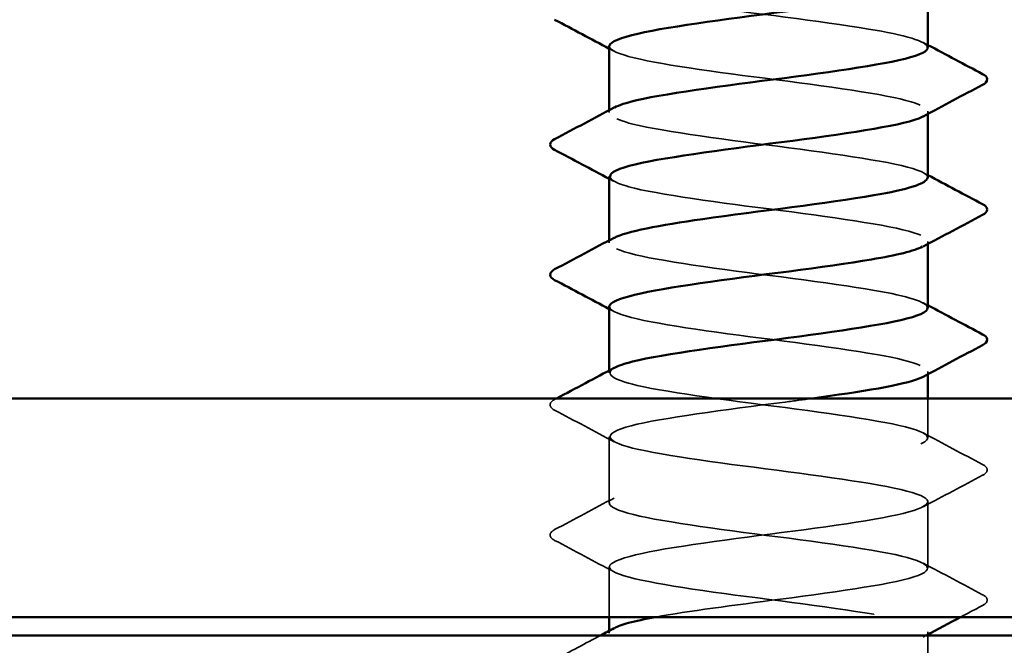
# Model space of a CAD drawing. Units: inches. Extents: x 0.6 to 33.4, y 0.6 to 21.4.
# Drawn here: x 13.7 to 14, y 13.9 to 14.1 of the extents above; entities that cross this region are included whole.
import ezdxf

# ---------------------------------------------------------------- set-up
doc = ezdxf.new("R2010")
doc.units = ezdxf.units.IN
doc.header["$LTSCALE"] = 2
doc.header["$MEASUREMENT"] = 0
doc.linetypes.add('DASHED', pattern=[0.2067, 0.1654, -0.0413])
for name, color, linetype, lineweight in [('Hatch (ANSI)', 7, 'Continuous', 18), ('Hidden (ANSI)', 7, 'DASHED', 35), ('Visible (ANSI)', 7, 'Continuous', 50)]:
    doc.layers.add(name, color=color, linetype=linetype, lineweight=lineweight)

msp = doc.modelspace()

# ---------------------------------------------------------------- hatches: boundary and pattern name
at = {"layer": 'Hatch (ANSI)', "true_color": 0x804000}
h = msp.add_hatch(dxfattribs=at)
h.set_pattern_fill('AR-SAND', color=36, scale=0.25, angle=45, style=0)
h.paths.add_polyline_path([(15.705827, 13.540441), (5.443227, 13.540441), (5.443227, 3.264439), (5.086084, 3.264439), (5.086084, 13.897584), (15.705827, 13.897584)])

# ---------------------------------------------------------------- linework, layer by layer
at = {"layer": 'Hidden (ANSI)', "ltscale": 0.000654453}
for p, q in [((13.908983, 14.061502), (13.908983, 14.062294)), ((14.008983, 14.061118), (14.008983, 14.06191)), ((13.908983, 14.020686), (13.908983, 14.021478)), ((14.008983, 14.020302), (14.008983, 14.021094)), ((13.908983, 13.979869), (13.908983, 13.980662)), ((14.008983, 13.979485), (14.008983, 13.980278)), ((13.908983, 13.898237), (13.908983, 13.899029)), ((14.008983, 13.897853), (14.008983, 13.898645))]:
    msp.add_line(p, q, dxfattribs=at)
at = {"layer": 'Hidden (ANSI)', "ltscale": 0.011717}
msp.add_line((14.008983, 13.959461), (14.008983, 13.971869), dxfattribs=at)
at = {"layer": 'Hidden (ANSI)', "ltscale": 0.019724}
for p, q in [((13.908983, 13.939053), (13.908983, 13.959869)), ((14.008983, 13.918645), (14.008983, 13.939461))]:
    msp.add_line(p, q, dxfattribs=at)
at = {"layer": 'Hidden (ANSI)', "ltscale": 0.014904}
msp.add_line((13.908983, 13.903298), (13.908983, 13.919053), dxfattribs=at)
at = {"layer": 'Hidden (ANSI)', "ltscale": 0.018714}
msp.add_line((14.008983, 13.877829), (14.008983, 13.897584), dxfattribs=at)
at = {"layer": 'Hidden (ANSI)', "ltscale": 0.162152}
msp.add_open_spline([(14.008882, 14.08191), (14.008714, 14.083845), (14.001919, 14.085781), (13.990311, 14.087716), (13.975414, 14.090199), (13.953396, 14.092682), (13.936353, 14.095166), (13.919309, 14.097649), (13.908162, 14.100132), (13.909035, 14.102615), (13.909187, 14.103047), (13.9097, 14.103478), (13.910537, 14.10391)], degree=3, knots=[268.6061719, 268.6061719, 268.6061719, 268.6061719, 269.4998477, 269.4998477, 269.4998477, 270.6466556, 270.6466556, 270.6466556, 271.7934634, 271.7934634, 271.7934634, 271.9927035, 271.9927035, 271.9927035, 271.9927035], dxfattribs=at)
at = {"layer": 'Hidden (ANSI)', "ltscale": 0.001512}
for points in [[(14.007491, 14.083501), (14.007988, 14.083235), (14.008485, 14.082969), (14.008983, 14.082703)], [(13.910475, 14.080727), (13.909978, 14.080994), (13.909481, 14.08126), (13.908983, 14.081526)], [(13.910475, 14.039911), (13.909978, 14.040177), (13.909481, 14.040444), (13.908983, 14.04071)], [(14.007491, 14.042685), (14.007988, 14.042419), (14.008485, 14.042152), (14.008983, 14.041886)], [(14.007491, 14.001869), (14.007988, 14.001602), (14.008485, 14.001336), (14.008983, 14.00107)], [(13.910475, 13.999095), (13.909978, 13.999361), (13.909481, 13.999627), (13.908983, 13.999894)]]:
    msp.add_open_spline(points, degree=3, dxfattribs=at)
at = {"layer": 'Hidden (ANSI)', "ltscale": 0.162144}
msp.add_open_spline([(13.908985, 14.082318), (13.909032, 14.079896), (13.920368, 14.077474), (13.93714, 14.075051), (13.954333, 14.072568), (13.976307, 14.070085), (13.990991, 14.067602), (14.005345, 14.065174), (14.011973, 14.062747), (14.007489, 14.060319)], degree=3, knots=[-271.7477645, -271.7477645, -271.7477645, -271.7477645, -270.6290825, -270.6290825, -270.6290825, -269.4822746, -269.4822746, -269.4822746, -268.3612329, -268.3612329, -268.3612329, -268.3612329], dxfattribs=at)
at = {"layer": 'Hidden (ANSI)', "ltscale": 0.16215}
msp.add_open_spline([(14.008857, 14.041094), (14.008911, 14.041735), (14.008248, 14.042376), (14.006808, 14.043017), (14.001233, 14.0455), (13.984321, 14.047983), (13.965364, 14.050467), (13.946407, 14.05295), (13.926431, 14.055433), (13.916408, 14.057917), (13.909444, 14.059642), (13.907548, 14.061368), (13.910633, 14.063093)], degree=3, knots=[262.3229866, 262.3229866, 262.3229866, 262.3229866, 262.6190005, 262.6190005, 262.6190005, 263.7658084, 263.7658084, 263.7658084, 264.9126163, 264.9126163, 264.9126163, 265.7095182, 265.7095182, 265.7095182, 265.7095182], dxfattribs=at)
at = {"layer": 'Hidden (ANSI)', "ltscale": 0.162145}
msp.add_open_spline([(13.909203, 14.041502), (13.909201, 14.040269), (13.911757, 14.039036), (13.916875, 14.037802), (13.927182, 14.035319), (13.947323, 14.032836), (13.966235, 14.030353), (13.985146, 14.027869), (14.001804, 14.025386), (14.007057, 14.022903), (14.009455, 14.021769), (14.009418, 14.020636), (14.007282, 14.019503)], degree=3, knots=[-265.4645792, -265.4645792, -265.4645792, -265.4645792, -264.8950431, -264.8950431, -264.8950431, -263.7482353, -263.7482353, -263.7482353, -262.6014274, -262.6014274, -262.6014274, -262.0780476, -262.0780476, -262.0780476, -262.0780476], dxfattribs=at)
at = {"layer": 'Hidden (ANSI)', "ltscale": 0.162151}
msp.add_open_spline([(14.008854, 14.000278), (14.0087, 14.002108), (14.002701, 14.003938), (13.992164, 14.005768), (13.977865, 14.008251), (13.955985, 14.010734), (13.938542, 14.013218), (13.921098, 14.015701), (13.909037, 14.018184), (13.908983, 14.020668), (13.908972, 14.021204), (13.909521, 14.02174), (13.910564, 14.022277)], degree=3, knots=[256.0398013, 256.0398013, 256.0398013, 256.0398013, 256.8849612, 256.8849612, 256.8849612, 258.0317691, 258.0317691, 258.0317691, 259.1785769, 259.1785769, 259.1785769, 259.4263329, 259.4263329, 259.4263329, 259.4263329], dxfattribs=at)
at = {"layer": 'Hidden (ANSI)', "ltscale": 0.162147}
msp.add_open_spline([(13.908984, 14.000686), (13.908983, 14.000642), (13.908987, 14.000598), (13.908993, 14.000553), (13.909383, 13.99807), (13.921769, 13.995587), (13.939347, 13.993104), (13.956924, 13.99062), (13.978743, 13.988137), (13.992816, 13.985654), (14.005977, 13.983331), (14.011699, 13.981009), (14.007478, 13.978687)], degree=3, knots=[-259.1813939, -259.1813939, -259.1813939, -259.1813939, -259.1610038, -259.1610038, -259.1610038, -258.014196, -258.014196, -258.014196, -256.8673881, -256.8673881, -256.8673881, -255.7948623, -255.7948623, -255.7948623, -255.7948623], dxfattribs=at)
at = {"layer": 'Hidden (ANSI)', "ltscale": 0.576378}
msp.add_open_spline([(13.92347, 13.903298), (13.933689, 13.905172), (13.948285, 13.907046), (13.962671, 13.90892), (13.981732, 13.911404), (13.999392, 13.913887), (14.005949, 13.91637), (14.012506, 13.918854), (14.007605, 13.921337), (13.993939, 13.92382), (13.980272, 13.926303), (13.95858, 13.928787), (13.940779, 13.93127), (13.922977, 13.933753), (13.91003, 13.936236), (13.909049, 13.93872), (13.908068, 13.941203), (13.919107, 13.943686), (13.936102, 13.94617), (13.953096, 13.948653), (13.975127, 13.951136), (13.990091, 13.953619), (14.005054, 13.956103), (14.012142, 13.958586), (14.007459, 13.961069), (14.002777, 13.963552), (13.986578, 13.966036), (13.967762, 13.968519), (13.948945, 13.971002), (13.92853, 13.973485), (13.91773, 13.975969), (13.909768, 13.977799), (13.90735, 13.97963), (13.910608, 13.981461)], degree=3, knots=[241.110953, 241.110953, 241.110953, 241.110953, 241.976459, 241.976459, 241.976459, 243.1232669, 243.1232669, 243.1232669, 244.2700747, 244.2700747, 244.2700747, 245.4168826, 245.4168826, 245.4168826, 246.5636905, 246.5636905, 246.5636905, 247.7104983, 247.7104983, 247.7104983, 248.8573062, 248.8573062, 248.8573062, 250.004114, 250.004114, 250.004114, 251.1509219, 251.1509219, 251.1509219, 252.2977298, 252.2977298, 252.2977298, 253.1431476, 253.1431476, 253.1431476, 253.1431476], dxfattribs=at)
at = {"layer": 'Hidden (ANSI)', "ltscale": 0.023734}
for points in [[(13.891836, 13.968186), (13.891039, 13.968607), (13.890444, 13.969088), (13.89038, 13.970582), (13.891002, 13.971112), (13.891836, 13.971553)], [(14.02613, 13.951145), (14.026927, 13.950724), (14.027522, 13.950243), (14.027586, 13.948748), (14.026964, 13.948219), (14.02613, 13.947778)], [(13.891836, 13.92737), (13.891039, 13.927791), (13.890444, 13.928272), (13.89038, 13.929766), (13.891002, 13.930296), (13.891836, 13.930736)], [(14.02613, 13.910328), (14.026927, 13.909907), (14.027522, 13.909427), (14.027586, 13.907932), (14.026964, 13.907402), (14.02613, 13.906962)]]:
    msp.add_open_spline(points, degree=3, knots=[0, 0, 0, 0, 0.05425934, 0.05425934, 0.11103282, 0.11103282, 0.11103282, 0.11103282], dxfattribs=at)
at = {"layer": 'Hidden (ANSI)', "ltscale": 0.000545452}
msp.add_open_spline([(13.891836, 13.971553), (13.892035, 13.971658), (13.892235, 13.971764), (13.892435, 13.971869)], degree=3, dxfattribs=at)
at = {"layer": 'Hidden (ANSI)', "ltscale": 1.077146}
msp.add_open_spline([(13.972599, 13.971869), (13.969864, 13.971498), (13.967058, 13.971126), (13.964212, 13.970754), (13.945203, 13.968271), (13.925453, 13.965788), (13.915811, 13.963304), (13.906169, 13.960821), (13.907157, 13.958338), (13.918233, 13.955855), (13.929308, 13.953371), (13.949871, 13.950888), (13.968625, 13.948405), (13.98738, 13.945921), (14.003311, 13.943438), (14.007667, 13.940955), (14.012023, 13.938472), (14.004568, 13.935988), (13.989398, 13.933505), (13.974227, 13.931022), (13.952162, 13.928539), (13.935324, 13.926055), (13.918486, 13.923572), (13.907786, 13.921089), (13.909102, 13.918606), (13.910418, 13.916122), (13.923679, 13.913639), (13.9416, 13.911156), (13.959521, 13.908672), (13.981132, 13.906189), (13.994561, 13.903706), (14.007991, 13.901223), (14.012512, 13.898739), (14.00564, 13.896256), (13.998769, 13.893773), (13.980877, 13.89129), (13.961794, 13.888806), (13.942711, 13.886323), (13.923469, 13.88384), (13.914639, 13.881357), (13.905809, 13.878873), (13.907868, 13.87639), (13.919686, 13.873907), (13.931503, 13.871423), (13.95244, 13.86894), (13.970993, 13.866457), (13.989547, 13.863974), (14.004714, 13.86149), (14.008163, 13.859007), (14.011611, 13.856524), (14.003154, 13.854041), (13.987437, 13.851557), (13.971721, 13.849074), (13.949596, 13.846591), (13.933216, 13.844108), (13.916836, 13.841624), (13.907088, 13.839141), (13.909327, 13.836658), (13.911567, 13.834174), (13.925671, 13.831691), (13.943894, 13.829208), (13.962116, 13.826725), (13.983469, 13.824241), (13.996223, 13.821758), (14.008977, 13.819275), (14.012442, 13.816792), (14.004714, 13.814308), (13.996985, 13.811825), (13.978483, 13.809342), (13.95937, 13.806859), (13.940257, 13.804375), (13.921569, 13.801892), (13.913571, 13.799409), (13.905573, 13.796925), (13.908699, 13.794442), (13.921231, 13.791959), (13.933763, 13.789476), (13.955024, 13.786992), (13.973333, 13.784509), (13.991642, 13.782026), (14.00601, 13.779543), (14.008542, 13.777059), (14.011075, 13.774576), (14.001636, 13.772093), (13.98541, 13.76961), (13.969185, 13.767126), (13.947051, 13.764643), (13.931168, 13.76216), (13.915285, 13.759676), (13.906513, 13.757193), (13.90967, 13.75471), (13.912827, 13.752227), (13.927743, 13.749743), (13.946223, 13.74726), (13.964704, 13.744777), (13.985749, 13.742294), (13.997797, 13.73981), (14.009846, 13.737327), (14.012246, 13.734844), (14.003679, 13.732361), (13.995112, 13.729877), (13.976042, 13.727394), (13.956945, 13.724911), (13.937847, 13.722427), (13.919756, 13.719944), (13.91261, 13.717461), (13.905463, 13.714978), (13.909648, 13.712494), (13.922865, 13.710011), (13.936083, 13.707528), (13.957617, 13.705045), (13.975639, 13.702561), (13.993661, 13.700078), (14.007194, 13.697595), (14.008805, 13.695111), (14.010416, 13.692628), (14.000017, 13.690145), (13.983321, 13.687662), (13.966624, 13.685178), (13.944534, 13.682695), (13.929186, 13.680212), (13.913837, 13.677729), (13.906061, 13.675245), (13.910128, 13.672762), (13.914196, 13.670279), (13.929887, 13.667796), (13.948583, 13.665312), (13.967278, 13.662829), (13.987965, 13.660346), (13.99928, 13.657862), (14.010595, 13.655379), (14.011925, 13.652896), (14.00254, 13.650413), (13.993154, 13.647929), (13.973561, 13.645446), (13.954524, 13.642963), (13.935487, 13.64048), (13.918036, 13.637996), (13.911757, 13.635513), (13.905479, 13.63303), (13.910713, 13.630547), (13.924585, 13.628063), (13.938456, 13.62558), (13.960214, 13.623097), (13.977906, 13.620613), (13.995598, 13.61813), (14.008266, 13.615647), (14.008951, 13.613164), (14.009636, 13.61068), (13.998302, 13.608197), (13.981174, 13.605714), (13.964046, 13.603231), (13.942052, 13.600747), (13.927274, 13.598264), (13.912496, 13.595781), (13.905733, 13.593298), (13.910702, 13.590814), (13.91567, 13.588331), (13.932101, 13.585848), (13.950967, 13.583364), (13.969833, 13.580881), (13.990114, 13.578398), (14.000668, 13.575915), (14.011223, 13.573431), (14.01148, 13.570948), (14.001298, 13.568465), (13.991116, 13.565982), (13.971046, 13.563498), (13.952114, 13.561015), (13.933182, 13.558532), (13.916412, 13.556049), (13.911017, 13.553565), (13.905621, 13.551082), (13.911892, 13.548599), (13.926385, 13.546115), (13.940878, 13.543632), (13.962808, 13.541149), (13.980128, 13.538666), (13.997448, 13.536182), (14.009221, 13.533699), (14.008979, 13.531216), (14.008737, 13.528733), (13.996494, 13.526249), (13.978975, 13.523766), (13.961455, 13.521283), (13.939609, 13.5188), (13.925436, 13.516316), (13.916976, 13.514834), (13.911524, 13.513352), (13.909749, 13.511869)], degree=3, knots=[-254.7454651, -254.7454651, -254.7454651, -254.7454651, -254.5737724, -254.5737724, -254.5737724, -253.4269645, -253.4269645, -253.4269645, -252.2801567, -252.2801567, -252.2801567, -251.1333488, -251.1333488, -251.1333488, -249.9865409, -249.9865409, -249.9865409, -248.8397331, -248.8397331, -248.8397331, -247.6929252, -247.6929252, -247.6929252, -246.5461173, -246.5461173, -246.5461173, -245.3993095, -245.3993095, -245.3993095, -244.2525016, -244.2525016, -244.2525016, -243.1056938, -243.1056938, -243.1056938, -241.9588859, -241.9588859, -241.9588859, -240.812078, -240.812078, -240.812078, -239.6652702, -239.6652702, -239.6652702, -238.5184623, -238.5184623, -238.5184623, -237.3716544, -237.3716544, -237.3716544, -236.2248466, -236.2248466, -236.2248466, -235.0780387, -235.0780387, -235.0780387, -233.9312309, -233.9312309, -233.9312309, -232.784423, -232.784423, -232.784423, -231.6376151, -231.6376151, -231.6376151, -230.4908073, -230.4908073, -230.4908073, -229.3439994, -229.3439994, -229.3439994, -228.1971915, -228.1971915, -228.1971915, -227.0503837, -227.0503837, -227.0503837, -225.9035758, -225.9035758, -225.9035758, -224.756768, -224.756768, -224.756768, -223.6099601, -223.6099601, -223.6099601, -222.4631522, -222.4631522, -222.4631522, -221.3163444, -221.3163444, -221.3163444, -220.1695365, -220.1695365, -220.1695365, -219.0227286, -219.0227286, -219.0227286, -217.8759208, -217.8759208, -217.8759208, -216.7291129, -216.7291129, -216.7291129, -215.5823051, -215.5823051, -215.5823051, -214.4354972, -214.4354972, -214.4354972, -213.2886893, -213.2886893, -213.2886893, -212.1418815, -212.1418815, -212.1418815, -210.9950736, -210.9950736, -210.9950736, -209.8482657, -209.8482657, -209.8482657, -208.7014579, -208.7014579, -208.7014579, -207.55465, -207.55465, -207.55465, -206.4078421, -206.4078421, -206.4078421, -205.2610343, -205.2610343, -205.2610343, -204.1142264, -204.1142264, -204.1142264, -202.9674186, -202.9674186, -202.9674186, -201.8206107, -201.8206107, -201.8206107, -200.6738028, -200.6738028, -200.6738028, -199.526995, -199.526995, -199.526995, -198.3801871, -198.3801871, -198.3801871, -197.2333792, -197.2333792, -197.2333792, -196.0865714, -196.0865714, -196.0865714, -194.9397635, -194.9397635, -194.9397635, -193.7929557, -193.7929557, -193.7929557, -192.6461478, -192.6461478, -192.6461478, -191.4993399, -191.4993399, -191.4993399, -190.3525321, -190.3525321, -190.3525321, -189.2057242, -189.2057242, -189.2057242, -188.0589163, -188.0589163, -188.0589163, -186.9121085, -186.9121085, -186.9121085, -185.7653006, -185.7653006, -185.7653006, -184.6184928, -184.6184928, -184.6184928, -183.9339667, -183.9339667, -183.9339667, -183.9339667], dxfattribs=at)
at = {"layer": 'Hidden (ANSI)', "ltscale": 0.020004}
for points in [[(13.910475, 13.958278), (13.904273, 13.961601), (13.898057, 13.964899), (13.891836, 13.968186)], [(14.007491, 13.961052), (14.013693, 13.95773), (14.019909, 13.954432), (14.02613, 13.951145)], [(14.02613, 13.947778), (14.019909, 13.94449), (14.013693, 13.941193), (14.007491, 13.93787)], [(13.891836, 13.930736), (13.898057, 13.934024), (13.904273, 13.937321), (13.910475, 13.940644)], [(13.910475, 13.917462), (13.904273, 13.920785), (13.898057, 13.924082), (13.891836, 13.92737)], [(14.007491, 13.920236), (14.013693, 13.916913), (14.019909, 13.913616), (14.02613, 13.910328)]]:
    msp.add_open_spline(points, degree=3, dxfattribs=at)
at = {"layer": 'Hidden (ANSI)', "ltscale": 0.007358}
msp.add_open_spline([(14.02613, 13.906962), (14.023823, 13.905742), (14.021515, 13.904521), (14.019209, 13.903298)], degree=3, dxfattribs=at)
at = {"layer": 'Hidden (ANSI)', "ltscale": 1.122064}
msp.add_open_spline([(13.953994, 13.540441), (13.962763, 13.541587), (13.971752, 13.542734), (13.979777, 13.54388), (13.997159, 13.546363), (14.009076, 13.548847), (14.008982, 13.55133), (14.008888, 13.553813), (13.996788, 13.556297), (13.979329, 13.55878), (13.961869, 13.561263), (13.939996, 13.563746), (13.925724, 13.56623), (13.911452, 13.568713), (13.905555, 13.571196), (13.911272, 13.573679), (13.916989, 13.576163), (13.93401, 13.578646), (13.952986, 13.581129), (13.971961, 13.583612), (13.991863, 13.586096), (14.001759, 13.588579), (14.011656, 13.591062), (14.01101, 13.593546), (14.000177, 13.596029), (13.989344, 13.598512), (13.96891, 13.600995), (13.950101, 13.603479), (13.931291, 13.605962), (13.915124, 13.608445), (13.910481, 13.610928), (13.905838, 13.613412), (13.912969, 13.615895), (13.927958, 13.618378), (13.942947, 13.620861), (13.964981, 13.623345), (13.981958, 13.625828), (13.998934, 13.628311), (14.009933, 13.630795), (14.008912, 13.633278), (14.007891, 13.635761), (13.994906, 13.638244), (13.97709, 13.640728), (13.959273, 13.643211), (13.937591, 13.645694), (13.923952, 13.648177), (13.910314, 13.650661), (13.905459, 13.653144), (13.912053, 13.655627), (13.918648, 13.658111), (13.936336, 13.660594), (13.9554, 13.663077), (13.974464, 13.66556), (13.993873, 13.668044), (14.002965, 13.670527), (14.012056, 13.67301), (14.010338, 13.675493), (13.998754, 13.677977), (13.98717, 13.68046), (13.966348, 13.682943), (13.947725, 13.685426), (13.929102, 13.68791), (13.913688, 13.690393), (13.909949, 13.692876), (13.90621, 13.69536), (13.91435, 13.697843), (13.929896, 13.700326), (13.945442, 13.702809), (13.967554, 13.705293), (13.984084, 13.707776), (14.000615, 13.710259), (14.010669, 13.712742), (14.008723, 13.715226), (14.006778, 13.717709), (13.992939, 13.720192), (13.974808, 13.722675), (13.956677, 13.725159), (13.935236, 13.727642), (13.922263, 13.730125), (13.909291, 13.732609), (13.905488, 13.735092), (13.912945, 13.737575), (13.920402, 13.740058), (13.938714, 13.742542), (13.957823, 13.745025), (13.976931, 13.747508), (13.995801, 13.749991), (14.004066, 13.752475), (14.012332, 13.754958), (14.009545, 13.757441), (13.997238, 13.759924), (13.98493, 13.762408), (13.963768, 13.764891), (13.945376, 13.767374), (13.926984, 13.769858), (13.912358, 13.772341), (13.909532, 13.774824), (13.906707, 13.777307), (13.915835, 13.779791), (13.931902, 13.782274), (13.94797, 13.784757), (13.970106, 13.78724), (13.986152, 13.789724), (14.002197, 13.792207), (14.011283, 13.79469), (14.008418, 13.797173), (14.005553, 13.799657), (13.990892, 13.80214), (13.972489, 13.804623), (13.954086, 13.807107), (13.932938, 13.80959), (13.920661, 13.812073), (13.908384, 13.814556), (13.905644, 13.81704), (13.913945, 13.819523), (13.922247, 13.822006), (13.941141, 13.824489), (13.960248, 13.826973), (13.979356, 13.829456), (13.997642, 13.831939), (14.005062, 13.834422), (14.012482, 13.836906), (14.008633, 13.839389), (13.995631, 13.841872), (13.982629, 13.844356), (13.961177, 13.846839), (13.943058, 13.849322), (13.92494, 13.851805), (13.911137, 13.854289), (13.909232, 13.856772), (13.907327, 13.859255), (13.917422, 13.861738), (13.933973, 13.864222), (13.950523, 13.866705), (13.972633, 13.869188), (13.988156, 13.871671), (14.003679, 13.874155), (14.011775, 13.876638), (14.007996, 13.879121), (14.004218, 13.881605), (13.98877, 13.884088), (13.970139, 13.886571), (13.951507, 13.889054), (13.9307, 13.891538), (13.919148, 13.894021), (13.910144, 13.895957), (13.907142, 13.897892), (13.910579, 13.899828)], degree=3, knots=[185.2534356, 185.2534356, 185.2534356, 185.2534356, 185.7828737, 185.7828737, 185.7828737, 186.9296816, 186.9296816, 186.9296816, 188.0764895, 188.0764895, 188.0764895, 189.2232973, 189.2232973, 189.2232973, 190.3701052, 190.3701052, 190.3701052, 191.5169131, 191.5169131, 191.5169131, 192.6637209, 192.6637209, 192.6637209, 193.8105288, 193.8105288, 193.8105288, 194.9573366, 194.9573366, 194.9573366, 196.1041445, 196.1041445, 196.1041445, 197.2509524, 197.2509524, 197.2509524, 198.3977602, 198.3977602, 198.3977602, 199.5445681, 199.5445681, 199.5445681, 200.691376, 200.691376, 200.691376, 201.8381838, 201.8381838, 201.8381838, 202.9849917, 202.9849917, 202.9849917, 204.1317995, 204.1317995, 204.1317995, 205.2786074, 205.2786074, 205.2786074, 206.4254153, 206.4254153, 206.4254153, 207.5722231, 207.5722231, 207.5722231, 208.719031, 208.719031, 208.719031, 209.8658389, 209.8658389, 209.8658389, 211.0126467, 211.0126467, 211.0126467, 212.1594546, 212.1594546, 212.1594546, 213.3062624, 213.3062624, 213.3062624, 214.4530703, 214.4530703, 214.4530703, 215.5998782, 215.5998782, 215.5998782, 216.746686, 216.746686, 216.746686, 217.8934939, 217.8934939, 217.8934939, 219.0403018, 219.0403018, 219.0403018, 220.1871096, 220.1871096, 220.1871096, 221.3339175, 221.3339175, 221.3339175, 222.4807253, 222.4807253, 222.4807253, 223.6275332, 223.6275332, 223.6275332, 224.7743411, 224.7743411, 224.7743411, 225.9211489, 225.9211489, 225.9211489, 227.0679568, 227.0679568, 227.0679568, 228.2147647, 228.2147647, 228.2147647, 229.3615725, 229.3615725, 229.3615725, 230.5083804, 230.5083804, 230.5083804, 231.6551882, 231.6551882, 231.6551882, 232.8019961, 232.8019961, 232.8019961, 233.948804, 233.948804, 233.948804, 235.0956118, 235.0956118, 235.0956118, 236.2424197, 236.2424197, 236.2424197, 237.3892276, 237.3892276, 237.3892276, 238.5360354, 238.5360354, 238.5360354, 239.6828433, 239.6828433, 239.6828433, 240.576777, 240.576777, 240.576777, 240.576777], dxfattribs=at)
at = {"layer": 'Hidden (ANSI)', "ltscale": 0.015471}
msp.add_open_spline([(13.891836, 13.88992), (13.896654, 13.892466), (13.90147, 13.895018), (13.906278, 13.897584)], degree=3, dxfattribs=at)
at = {"layer": 'Hidden (ANSI)', "ltscale": 0.000969155}
msp.add_open_spline([(14.00848, 13.897584), (14.00815, 13.897407), (14.00782, 13.897231), (14.007491, 13.897054)], degree=3, dxfattribs=at)
at = {"layer": 'Visible (ANSI)'}
for p, q in [((14.008983, 14.08191), (14.008983, 14.101934)), ((13.908983, 14.062294), (13.908983, 14.082318)), ((14.008983, 14.041094), (14.008983, 14.061118)), ((13.908983, 14.021478), (13.908983, 14.041502)), ((14.008983, 14.000278), (14.008983, 14.020302)), ((13.908983, 13.980662), (13.908983, 14.000686)), ((14.008983, 13.971869), (14.008983, 13.979485)), ((13.908983, 13.899029), (13.908983, 13.903298)), ((14.008983, 13.897584), (14.008983, 13.897853))]:
    msp.add_line(p, q, dxfattribs=at)
at = {"layer": 'Visible (ANSI)', "color": 8, "true_color": 0x808080}
for p, q in [((12.646084, 13.971869), (14.086084, 13.971869)), ((12.646084, 13.903298), (14.086084, 13.903298))]:
    msp.add_line(p, q, dxfattribs=at)
at = {"layer": 'Visible (ANSI)', "color": 36, "true_color": 0x804000}
msp.add_line((5.086084, 13.897584), (15.705827, 13.897584), dxfattribs=at)
at = {"layer": 'Visible (ANSI)'}
for points, knots in [([(14.007277, 14.101135), (14.004955, 14.099891), (14.000104, 14.098646), (13.9931, 14.097401), (13.979127, 14.094918), (13.957338, 14.092434), (13.939703, 14.089951), (13.922068, 14.087468), (13.90954, 14.084984), (13.909003, 14.082501), (13.90899, 14.08244), (13.908984, 14.082379), (13.908985, 14.082318)], [-274.6444182, -274.6444182, -274.6444182, -274.6444182, -274.069506, -274.069506, -274.069506, -272.9226982, -272.9226982, -272.9226982, -271.7758903, -271.7758903, -271.7758903, -271.7477645, -271.7477645, -271.7477645, -271.7477645]), ([(13.910633, 14.063093), (13.911988, 14.063851), (13.914303, 14.064609), (13.917571, 14.065366), (13.928282, 14.06785), (13.948649, 14.070333), (13.967484, 14.072816), (13.98632, 14.075299), (14.002603, 14.077783), (14.00739, 14.080266), (14.008446, 14.080814), (14.00893, 14.081362), (14.008882, 14.08191)], [265.7095182, 265.7095182, 265.7095182, 265.7095182, 266.0594241, 266.0594241, 266.0594241, 267.206232, 267.206232, 267.206232, 268.3530398, 268.3530398, 268.3530398, 268.6061719, 268.6061719, 268.6061719, 268.6061719]), ([(14.02613, 14.073594), (14.026927, 14.073173), (14.027522, 14.072692), (14.027586, 14.071197), (14.026964, 14.070668), (14.02613, 14.070227)], [0, 0, 0, 0, 0.05425934, 0.05425934, 0.11103282, 0.11103282, 0.11103282, 0.11103282]), ([(14.007489, 14.060319), (14.007386, 14.060263), (14.007277, 14.060208), (14.007162, 14.060152), (14.002051, 14.057669), (13.985507, 14.055185), (13.966617, 14.052702), (13.947728, 14.050219), (13.927516, 14.047735), (13.917085, 14.045252), (13.911835, 14.044002), (13.909205, 14.042752), (13.909203, 14.041502)], [-268.3612329, -268.3612329, -268.3612329, -268.3612329, -268.3354667, -268.3354667, -268.3354667, -267.1886589, -267.1886589, -267.1886589, -266.041851, -266.041851, -266.041851, -265.4645792, -265.4645792, -265.4645792, -265.4645792]), ([(13.891836, 14.049819), (13.891039, 14.05024), (13.890444, 14.050721), (13.89038, 14.052215), (13.891002, 14.052745), (13.891836, 14.053185)], [0, 0, 0, 0, 0.05425934, 0.05425934, 0.11103282, 0.11103282, 0.11103282, 0.11103282]), ([(13.910564, 14.022277), (13.91435, 14.024224), (13.924645, 14.026171), (13.938285, 14.028117), (13.955684, 14.030601), (13.977583, 14.033084), (13.991952, 14.035567), (14.002613, 14.037409), (14.008701, 14.039252), (14.008857, 14.041094)], [259.4263329, 259.4263329, 259.4263329, 259.4263329, 260.3253848, 260.3253848, 260.3253848, 261.4721927, 261.4721927, 261.4721927, 262.3229866, 262.3229866, 262.3229866, 262.3229866]), ([(14.02613, 14.032777), (14.026927, 14.032356), (14.027522, 14.031876), (14.027586, 14.030381), (14.026964, 14.029851), (14.02613, 14.029411)], [0, 0, 0, 0, 0.05425934, 0.05425934, 0.11103282, 0.11103282, 0.11103282, 0.11103282]), ([(14.007282, 14.019503), (14.004739, 14.018153), (13.999218, 14.016803), (13.991287, 14.015453), (13.976698, 14.01297), (13.954745, 14.010486), (13.937488, 14.008003), (13.920538, 14.005564), (13.909019, 14.003125), (13.908984, 14.000686)], [-262.0780476, -262.0780476, -262.0780476, -262.0780476, -261.4546196, -261.4546196, -261.4546196, -260.3078117, -260.3078117, -260.3078117, -259.1813939, -259.1813939, -259.1813939, -259.1813939]), ([(13.891836, 14.009002), (13.891039, 14.009424), (13.890444, 14.009904), (13.89038, 14.011399), (13.891002, 14.011929), (13.891836, 14.012369)], [0, 0, 0, 0, 0.05425934, 0.05425934, 0.11103282, 0.11103282, 0.11103282, 0.11103282]), ([(13.910608, 13.981461), (13.911769, 13.982113), (13.913651, 13.982766), (13.916261, 13.983419), (13.926192, 13.985902), (13.946114, 13.988385), (13.965085, 13.990868), (13.984055, 13.993352), (14.001047, 13.995835), (14.006725, 13.998318), (14.008219, 13.998971), (14.008909, 13.999624), (14.008854, 14.000278)], [253.1431476, 253.1431476, 253.1431476, 253.1431476, 253.4445376, 253.4445376, 253.4445376, 254.5913455, 254.5913455, 254.5913455, 255.7381534, 255.7381534, 255.7381534, 256.0398013, 256.0398013, 256.0398013, 256.0398013]), ([(14.02613, 13.991961), (14.026927, 13.99154), (14.027522, 13.991059), (14.027586, 13.989565), (14.026964, 13.989035), (14.02613, 13.988594)], [0, 0, 0, 0, 0.05425934, 0.05425934, 0.11103282, 0.11103282, 0.11103282, 0.11103282]), ([(14.007478, 13.978687), (14.007186, 13.978526), (14.006846, 13.978365), (14.006457, 13.978204), (14.001357, 13.976092), (13.98813, 13.973981), (13.972599, 13.971869)], [-255.7948623, -255.7948623, -255.7948623, -255.7948623, -255.7205802, -255.7205802, -255.7205802, -254.7454651, -254.7454651, -254.7454651, -254.7454651]), ([(13.910579, 13.899828), (13.911552, 13.900376), (13.913039, 13.900923), (13.915052, 13.901471), (13.91729, 13.90208), (13.920149, 13.902689), (13.92347, 13.903298)], [240.576777, 240.576777, 240.576777, 240.576777, 240.82965114, 240.82965114, 240.82965114, 241.11095298, 241.11095298, 241.11095298, 241.11095298])]:
    msp.add_open_spline(points, degree=3, knots=knots, dxfattribs=at)
for points in [[(13.908983, 14.081526), (13.903276, 14.084579), (13.897558, 14.087611), (13.891836, 14.090635)], [(14.008983, 14.082703), (14.01469, 14.07965), (14.020408, 14.076618), (14.02613, 14.073594)], [(14.02613, 14.070227), (14.019909, 14.066939), (14.013693, 14.063642), (14.007491, 14.060319)], [(13.891836, 14.053185), (13.898057, 14.056473), (13.904273, 14.05977), (13.910475, 14.063093)], [(13.908983, 14.04071), (13.903276, 14.043763), (13.897558, 14.046795), (13.891836, 14.049819)], [(14.008983, 14.041886), (14.01469, 14.038833), (14.020408, 14.035801), (14.02613, 14.032777)], [(14.02613, 14.029411), (14.019909, 14.026123), (14.013693, 14.022826), (14.007491, 14.019503)], [(13.891836, 14.012369), (13.898057, 14.015657), (13.904273, 14.018954), (13.910475, 14.022277)], [(13.908983, 13.999894), (13.903276, 14.002946), (13.897558, 14.005979), (13.891836, 14.009002)], [(14.008983, 14.00107), (14.01469, 13.998017), (14.020408, 13.994985), (14.02613, 13.991961)], [(14.02613, 13.988594), (14.019909, 13.985307), (14.013693, 13.982009), (14.007491, 13.978687)], [(13.892435, 13.971869), (13.898456, 13.975052), (13.904472, 13.978244), (13.910475, 13.981461)], [(14.019209, 13.903298), (14.015629, 13.901399), (14.012053, 13.899496), (14.00848, 13.897584)], [(13.906278, 13.897584), (13.907678, 13.898331), (13.909077, 13.899079), (13.910475, 13.899828)]]:
    msp.add_open_spline(points, degree=3, dxfattribs=at)

doc.saveas('drawing.dxf')
